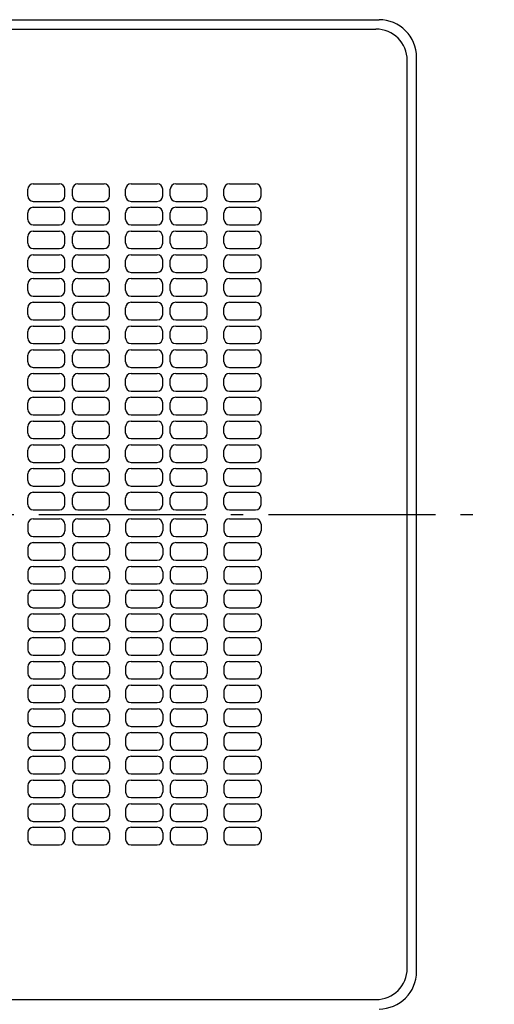
# Model space of a CAD drawing. Extents: x -697 to 785, y -878 to 547.
# Drawn here: x 47 to 274, y -235 to 237 of the extents above; entities that cross this region are included whole.
import ezdxf

# ---------------------------------------------------------------- set-up
doc = ezdxf.new("R2010")
doc.units = 0
doc.header["$LTSCALE"] = 20
doc.linetypes.add('CONTINOUS', pattern=[0])
doc.linetypes.add('DASHDOT', pattern=[5.5, 4, -0.6, 0.3, -0.6])
for name, color, linetype in [('BASIS', 6, 'DASHDOT'), ('DETAIL', 5, 'CONTINUOUS'), ('OUTLINE', 3, 'CONTINUOUS')]:
    doc.layers.add(name, color=color, linetype=linetype)

msp = doc.modelspace()

# ---------------------------------------------------------------- linework, layer by layer
at = {"layer": 'BASIS', "color": 6, "linetype": 'DASHDOT'}
msp.add_line((-274.005872, 0), (274.21736, 0), dxfattribs=at)
at = {"layer": 'DETAIL', "color": 5, "linetype": 'CONTINUOUS'}
for p, q in [((-219, 237), (219, 237)), ((-217.5, 232.5), (217.5, 232.5)), ((232.5, -217.5), (232.5, 217.5)), ((237, -219), (237, 219)), ((-217.5, -232.5), (217.5, -232.5))]:
    msp.add_line(p, q, dxfattribs=at)
at = {"layer": 'DETAIL', "color": 5, "linetype": 'CONTINOUS'}
for p, q in [((50.742513, 152.569115), (50.742513, 155.754743)), ((53.359279, 158.37151), (65.874249, 158.37151)), ((68.491015, 152.569115), (68.491015, 155.754743)), ((72.131733, 152.569115), (72.131733, 155.754743)), ((74.7485, 158.37151), (87.263469, 158.37151)), ((89.880236, 152.569115), (89.880236, 155.754743)), ((97.616762, 152.569115), (97.616762, 155.754743)), ((100.233528, 158.37151), (112.748498, 158.37151)), ((115.365264, 152.569115), (115.365264, 155.754743)), ((119.005983, 152.569115), (119.005983, 155.754743)), ((121.622749, 158.37151), (134.137719, 158.37151)), ((136.754485, 152.569115), (136.754485, 155.754743)), ((144.733291, 152.569115), (144.733291, 155.754743)), ((147.350057, 158.37151), (159.865027, 158.37151)), ((162.481793, 152.569115), (162.481793, 155.754743)), ((53.359279, 149.952349), (65.874249, 149.952349)), ((53.359279, 147.107794), (65.874249, 147.107794)), ((74.7485, 149.952349), (87.263469, 149.952349)), ((74.7485, 147.107794), (87.263469, 147.107794)), ((100.233528, 149.952349), (112.748498, 149.952349)), ((100.233528, 147.107794), (112.748498, 147.107794)), ((121.622749, 149.952349), (134.137719, 149.952349)), ((121.622749, 147.107794), (134.137719, 147.107794)), ((147.350057, 149.952349), (159.865027, 149.952349)), ((147.350057, 147.107794), (159.865027, 147.107794)), ((50.742513, 141.305399), (50.742513, 144.491028)), ((68.491015, 141.305399), (68.491015, 144.491028)), ((72.131733, 141.305399), (72.131733, 144.491028)), ((89.880236, 141.305399), (89.880236, 144.491028)), ((97.616762, 141.305399), (97.616762, 144.491028)), ((115.365264, 141.305399), (115.365264, 144.491028)), ((119.005983, 141.305399), (119.005983, 144.491028)), ((136.754485, 141.305399), (136.754485, 144.491028)), ((144.733291, 141.305399), (144.733291, 144.491028)), ((162.481793, 141.305399), (162.481793, 144.491028)), ((53.359279, 138.688633), (65.874249, 138.688633)), ((74.7485, 138.688633), (87.263469, 138.688633)), ((100.233528, 138.688633), (112.748498, 138.688633)), ((121.622749, 138.688633), (134.137719, 138.688633)), ((147.350057, 138.688633), (159.865027, 138.688633)), ((50.742513, 129.928138), (50.742513, 133.113766)), ((53.359279, 135.730533), (65.874249, 135.730533)), ((68.491015, 129.928138), (68.491015, 133.113766)), ((72.131733, 129.928138), (72.131733, 133.113766)), ((74.7485, 135.730533), (87.263469, 135.730533)), ((89.880236, 129.928138), (89.880236, 133.113766)), ((97.616762, 129.928138), (97.616762, 133.113766)), ((100.233528, 135.730533), (112.748498, 135.730533)), ((115.365264, 129.928138), (115.365264, 133.113766)), ((119.005983, 129.928138), (119.005983, 133.113766)), ((121.622749, 135.730533), (134.137719, 135.730533)), ((136.754485, 129.928138), (136.754485, 133.113766)), ((144.733291, 129.928138), (144.733291, 133.113766)), ((147.350057, 135.730533), (159.865027, 135.730533)), ((162.481793, 129.928138), (162.481793, 133.113766)), ((53.359279, 127.311372), (65.874249, 127.311372)), ((53.359279, 124.353288), (65.874249, 124.353288)), ((74.7485, 127.311372), (87.263469, 127.311372)), ((74.7485, 124.353288), (87.263469, 124.353288)), ((100.233528, 127.311372), (112.748498, 127.311372)), ((100.233528, 124.353288), (112.748498, 124.353288)), ((121.622749, 127.311372), (134.137719, 127.311372)), ((121.622749, 124.353288), (134.137719, 124.353288)), ((147.350057, 127.311372), (159.865027, 127.311372)), ((147.350057, 124.353288), (159.865027, 124.353288)), ((50.742513, 118.550893), (50.742513, 121.736521)), ((68.491015, 118.550893), (68.491015, 121.736521)), ((72.131733, 118.550893), (72.131733, 121.736521)), ((89.880236, 118.550893), (89.880236, 121.736521)), ((97.616762, 118.550893), (97.616762, 121.736521)), ((115.365264, 118.550893), (115.365264, 121.736521)), ((119.005983, 118.550893), (119.005983, 121.736521)), ((136.754485, 118.550893), (136.754485, 121.736521)), ((144.733291, 118.550893), (144.733291, 121.736521)), ((162.481793, 118.550893), (162.481793, 121.736521)), ((53.359279, 115.934127), (65.874249, 115.934127)), ((74.7485, 115.934127), (87.263469, 115.934127)), ((100.233528, 115.934127), (112.748498, 115.934127)), ((121.622749, 115.934127), (134.137719, 115.934127)), ((147.350057, 115.934127), (159.865027, 115.934127)), ((50.742513, 107.173648), (50.742513, 110.359276)), ((53.359279, 112.976043), (65.874249, 112.976043)), ((68.491015, 107.173648), (68.491015, 110.359276)), ((72.131733, 107.173648), (72.131733, 110.359276)), ((74.7485, 112.976043), (87.263469, 112.976043)), ((89.880236, 107.173648), (89.880236, 110.359276)), ((97.616762, 107.173648), (97.616762, 110.359276)), ((100.233528, 112.976043), (112.748498, 112.976043)), ((115.365264, 107.173648), (115.365264, 110.359276)), ((119.005983, 107.173648), (119.005983, 110.359276)), ((121.622749, 112.976043), (134.137719, 112.976043)), ((136.754485, 107.173648), (136.754485, 110.359276)), ((144.733291, 107.173648), (144.733291, 110.359276)), ((147.350057, 112.976043), (159.865027, 112.976043)), ((162.481793, 107.173648), (162.481793, 110.359276)), ((53.359279, 104.556882), (65.874249, 104.556882)), ((74.7485, 104.556882), (87.263469, 104.556882)), ((100.233528, 104.556882), (112.748498, 104.556882)), ((121.622749, 104.556882), (134.137719, 104.556882)), ((147.350057, 104.556882), (159.865027, 104.556882)), ((53.359279, 101.598798), (65.874249, 101.598798)), ((74.7485, 101.598798), (87.263469, 101.598798)), ((100.233528, 101.598798), (112.748498, 101.598798)), ((121.622749, 101.598798), (134.137719, 101.598798)), ((147.350057, 101.598798), (159.865027, 101.598798)), ((50.742513, 95.796403), (50.742513, 98.982031)), ((68.491015, 95.796403), (68.491015, 98.982031)), ((72.131733, 95.796403), (72.131733, 98.982031)), ((89.880236, 95.796403), (89.880236, 98.982031)), ((97.616762, 95.796403), (97.616762, 98.982031)), ((115.365264, 95.796403), (115.365264, 98.982031)), ((119.005983, 95.796403), (119.005983, 98.982031)), ((136.754485, 95.796403), (136.754485, 98.982031)), ((144.733291, 95.796403), (144.733291, 98.982031)), ((162.481793, 95.796403), (162.481793, 98.982031)), ((53.359279, 93.179637), (65.874249, 93.179637)), ((53.359279, 90.221553), (65.874249, 90.221553)), ((74.7485, 93.179637), (87.263469, 93.179637)), ((74.7485, 90.221553), (87.263469, 90.221553)), ((100.233528, 93.179637), (112.748498, 93.179637)), ((100.233528, 90.221553), (112.748498, 90.221553)), ((121.622749, 93.179637), (134.137719, 93.179637)), ((121.622749, 90.221553), (134.137719, 90.221553)), ((147.350057, 93.179637), (159.865027, 93.179637)), ((147.350057, 90.221553), (159.865027, 90.221553)), ((50.742513, 84.419158), (50.742513, 87.604786)), ((68.491015, 84.419158), (68.491015, 87.604786)), ((72.131733, 84.419158), (72.131733, 87.604786)), ((89.880236, 84.419158), (89.880236, 87.604786)), ((97.616762, 84.419158), (97.616762, 87.604786)), ((115.365264, 84.419158), (115.365264, 87.604786)), ((119.005983, 84.419158), (119.005983, 87.604786)), ((136.754485, 84.419158), (136.754485, 87.604786)), ((144.733291, 84.419158), (144.733291, 87.604786)), ((162.481793, 84.419158), (162.481793, 87.604786)), ((53.359279, 81.802392), (65.874249, 81.802392)), ((74.7485, 81.802392), (87.263469, 81.802392)), ((100.233528, 81.802392), (112.748498, 81.802392)), ((121.622749, 81.802392), (134.137719, 81.802392)), ((147.350057, 81.802392), (159.865027, 81.802392)), ((50.742513, 73.041913), (50.742513, 76.227541)), ((53.359279, 78.844308), (65.874249, 78.844308)), ((68.491015, 73.041913), (68.491015, 76.227541)), ((72.131733, 73.041913), (72.131733, 76.227541)), ((74.7485, 78.844308), (87.263469, 78.844308)), ((89.880236, 73.041913), (89.880236, 76.227541)), ((97.616762, 73.041913), (97.616762, 76.227541)), ((100.233528, 78.844308), (112.748498, 78.844308)), ((115.365264, 73.041913), (115.365264, 76.227541)), ((119.005983, 73.041913), (119.005983, 76.227541)), ((121.622749, 78.844308), (134.137719, 78.844308)), ((136.754485, 73.041913), (136.754485, 76.227541)), ((144.733291, 73.041913), (144.733291, 76.227541)), ((147.350057, 78.844308), (159.865027, 78.844308)), ((162.481793, 73.041913), (162.481793, 76.227541)), ((53.359279, 70.425147), (65.874249, 70.425147)), ((53.359279, 67.467063), (65.874249, 67.467063)), ((74.7485, 70.425147), (87.263469, 70.425147)), ((74.7485, 67.467063), (87.263469, 67.467063)), ((100.233528, 70.425147), (112.748498, 70.425147)), ((100.233528, 67.467063), (112.748498, 67.467063)), ((121.622749, 70.425147), (134.137719, 70.425147)), ((121.622749, 67.467063), (134.137719, 67.467063)), ((147.350057, 70.425147), (159.865027, 70.425147)), ((147.350057, 67.467063), (159.865027, 67.467063)), ((50.742513, 61.664668), (50.742513, 64.850296)), ((68.491015, 61.664668), (68.491015, 64.850296)), ((72.131733, 61.664668), (72.131733, 64.850296)), ((89.880236, 61.664668), (89.880236, 64.850296)), ((97.616762, 61.664668), (97.616762, 64.850296)), ((115.365264, 61.664668), (115.365264, 64.850296)), ((119.005983, 61.664668), (119.005983, 64.850296)), ((136.754485, 61.664668), (136.754485, 64.850296)), ((144.733291, 61.664668), (144.733291, 64.850296)), ((162.481793, 61.664668), (162.481793, 64.850296)), ((53.359279, 59.047902), (65.874249, 59.047902)), ((74.7485, 59.047902), (87.263469, 59.047902)), ((100.233528, 59.047902), (112.748498, 59.047902)), ((121.622749, 59.047902), (134.137719, 59.047902)), ((147.350057, 59.047902), (159.865027, 59.047902)), ((50.742513, 50.287423), (50.742513, 53.473051)), ((53.359279, 56.089818), (65.874249, 56.089818)), ((68.491015, 50.287423), (68.491015, 53.473051)), ((72.131733, 50.287423), (72.131733, 53.473051)), ((74.7485, 56.089818), (87.263469, 56.089818)), ((89.880236, 50.287423), (89.880236, 53.473051)), ((97.616762, 50.287423), (97.616762, 53.473051)), ((100.233528, 56.089818), (112.748498, 56.089818)), ((115.365264, 50.287423), (115.365264, 53.473051)), ((119.005983, 50.287423), (119.005983, 53.473051)), ((121.622749, 56.089818), (134.137719, 56.089818)), ((136.754485, 50.287423), (136.754485, 53.473051)), ((144.733291, 50.287423), (144.733291, 53.473051)), ((147.350057, 56.089818), (159.865027, 56.089818)), ((162.481793, 50.287423), (162.481793, 53.473051)), ((53.359279, 47.670657), (65.874249, 47.670657)), ((74.7485, 47.670657), (87.263469, 47.670657)), ((100.233528, 47.670657), (112.748498, 47.670657)), ((121.622749, 47.670657), (134.137719, 47.670657)), ((147.350057, 47.670657), (159.865027, 47.670657)), ((53.359279, 44.712573), (65.874249, 44.712573)), ((74.7485, 44.712573), (87.263469, 44.712573)), ((100.233528, 44.712573), (112.748498, 44.712573)), ((121.622749, 44.712573), (134.137719, 44.712573)), ((147.350057, 44.712573), (159.865027, 44.712573)), ((50.742513, 38.910178), (50.742513, 42.095806)), ((68.491015, 38.910178), (68.491015, 42.095806)), ((72.131733, 38.910178), (72.131733, 42.095806)), ((89.880236, 38.910178), (89.880236, 42.095806)), ((97.616762, 38.910178), (97.616762, 42.095806)), ((115.365264, 38.910178), (115.365264, 42.095806)), ((119.005983, 38.910178), (119.005983, 42.095806)), ((136.754485, 38.910178), (136.754485, 42.095806)), ((144.733291, 38.910178), (144.733291, 42.095806)), ((162.481793, 38.910178), (162.481793, 42.095806)), ((53.359279, 36.293412), (65.874249, 36.293412)), ((53.359279, 33.335328), (65.874249, 33.335328)), ((74.7485, 36.293412), (87.263469, 36.293412)), ((74.7485, 33.335328), (87.263469, 33.335328)), ((100.233528, 36.293412), (112.748498, 36.293412)), ((100.233528, 33.335328), (112.748498, 33.335328)), ((121.622749, 36.293412), (134.137719, 36.293412)), ((121.622749, 33.335328), (134.137719, 33.335328)), ((147.350057, 36.293412), (159.865027, 36.293412)), ((147.350057, 33.335328), (159.865027, 33.335328)), ((50.742513, 27.532933), (50.742513, 30.718561)), ((68.491015, 27.532933), (68.491015, 30.718561)), ((72.131733, 27.532933), (72.131733, 30.718561)), ((89.880236, 27.532933), (89.880236, 30.718561)), ((97.616762, 27.532933), (97.616762, 30.718561)), ((115.365264, 27.532933), (115.365264, 30.718561)), ((119.005983, 27.532933), (119.005983, 30.718561)), ((136.754485, 27.532933), (136.754485, 30.718561)), ((144.733291, 27.532933), (144.733291, 30.718561)), ((162.481793, 27.532933), (162.481793, 30.718561)), ((53.359279, 24.916167), (65.874249, 24.916167)), ((74.7485, 24.916167), (87.263469, 24.916167)), ((100.233528, 24.916167), (112.748498, 24.916167)), ((121.622749, 24.916167), (134.137719, 24.916167)), ((147.350057, 24.916167), (159.865027, 24.916167)), ((50.742513, 16.155688), (50.742513, 19.341316)), ((53.359279, 21.958083), (65.874249, 21.958083)), ((68.491015, 16.155688), (68.491015, 19.341316)), ((72.131733, 16.155688), (72.131733, 19.341316)), ((74.7485, 21.958083), (87.263469, 21.958083)), ((89.880236, 16.155688), (89.880236, 19.341316)), ((97.616762, 16.155688), (97.616762, 19.341316)), ((100.233528, 21.958083), (112.748498, 21.958083)), ((115.365264, 16.155688), (115.365264, 19.341316)), ((119.005983, 16.155688), (119.005983, 19.341316)), ((121.622749, 21.958083), (134.137719, 21.958083)), ((136.754485, 16.155688), (136.754485, 19.341316)), ((144.733291, 16.155688), (144.733291, 19.341316)), ((147.350057, 21.958083), (159.865027, 21.958083)), ((162.481793, 16.155688), (162.481793, 19.341316)), ((53.359279, 13.538922), (65.874249, 13.538922)), ((53.359279, 10.580838), (65.874249, 10.580838)), ((74.7485, 13.538922), (87.263469, 13.538922)), ((74.7485, 10.580838), (87.263469, 10.580838)), ((100.233528, 13.538922), (112.748498, 13.538922)), ((100.233528, 10.580838), (112.748498, 10.580838)), ((121.622749, 13.538922), (134.137719, 13.538922)), ((121.622749, 10.580838), (134.137719, 10.580838)), ((147.350057, 13.538922), (159.865027, 13.538922)), ((147.350057, 10.580838), (159.865027, 10.580838)), ((50.742513, 4.778443), (50.742513, 7.964071)), ((68.491015, 4.778443), (68.491015, 7.964071)), ((72.131733, 4.778443), (72.131733, 7.964071)), ((89.880236, 4.778443), (89.880236, 7.964071)), ((97.616762, 4.778443), (97.616762, 7.964071)), ((115.365264, 4.778443), (115.365264, 7.964071)), ((119.005983, 4.778443), (119.005983, 7.964071)), ((136.754485, 4.778443), (136.754485, 7.964071)), ((144.733291, 4.778443), (144.733291, 7.964071)), ((162.481793, 4.778443), (162.481793, 7.964071)), ((53.359279, 2.161677), (65.874249, 2.161677)), ((74.7485, 2.161677), (87.263469, 2.161677)), ((100.233528, 2.161677), (112.748498, 2.161677)), ((121.622749, 2.161677), (134.137719, 2.161677)), ((147.350057, 2.161677), (159.865027, 2.161677)), ((53.359279, -2.161677), (65.874249, -2.161677)), ((74.7485, -2.161677), (87.263469, -2.161677)), ((100.233528, -2.161677), (112.748498, -2.161677)), ((121.622749, -2.161677), (134.137719, -2.161677)), ((147.350057, -2.161677), (159.865027, -2.161677)), ((50.742513, -4.778443), (50.742513, -7.964071)), ((68.491015, -4.778443), (68.491015, -7.964071)), ((72.131733, -4.778443), (72.131733, -7.964071)), ((89.880236, -4.778443), (89.880236, -7.964071)), ((97.616762, -4.778443), (97.616762, -7.964071)), ((115.365264, -4.778443), (115.365264, -7.964071)), ((119.005983, -4.778443), (119.005983, -7.964071)), ((136.754485, -4.778443), (136.754485, -7.964071)), ((144.733291, -4.778443), (144.733291, -7.964071)), ((162.481793, -4.778443), (162.481793, -7.964071)), ((53.359279, -10.580838), (65.874249, -10.580838)), ((53.359279, -13.538922), (65.874249, -13.538922)), ((74.7485, -10.580838), (87.263469, -10.580838)), ((74.7485, -13.538922), (87.263469, -13.538922)), ((100.233528, -10.580838), (112.748498, -10.580838)), ((100.233528, -13.538922), (112.748498, -13.538922)), ((121.622749, -10.580838), (134.137719, -10.580838)), ((121.622749, -13.538922), (134.137719, -13.538922)), ((147.350057, -10.580838), (159.865027, -10.580838)), ((147.350057, -13.538922), (159.865027, -13.538922)), ((50.742513, -16.155688), (50.742513, -19.341316)), ((68.491015, -16.155688), (68.491015, -19.341316)), ((72.131733, -16.155688), (72.131733, -19.341316)), ((89.880236, -16.155688), (89.880236, -19.341316)), ((97.616762, -16.155688), (97.616762, -19.341316)), ((115.365264, -16.155688), (115.365264, -19.341316)), ((119.005983, -16.155688), (119.005983, -19.341316)), ((136.754485, -16.155688), (136.754485, -19.341316)), ((144.733291, -16.155688), (144.733291, -19.341316)), ((162.481793, -16.155688), (162.481793, -19.341316)), ((53.359279, -21.958083), (65.874249, -21.958083)), ((74.7485, -21.958083), (87.263469, -21.958083)), ((100.233528, -21.958083), (112.748498, -21.958083)), ((121.622749, -21.958083), (134.137719, -21.958083)), ((147.350057, -21.958083), (159.865027, -21.958083)), ((50.742513, -27.532933), (50.742513, -30.718561)), ((53.359279, -24.916167), (65.874249, -24.916167)), ((68.491015, -27.532933), (68.491015, -30.718561)), ((72.131733, -27.532933), (72.131733, -30.718561)), ((74.7485, -24.916167), (87.263469, -24.916167)), ((89.880236, -27.532933), (89.880236, -30.718561)), ((97.616762, -27.532933), (97.616762, -30.718561)), ((100.233528, -24.916167), (112.748498, -24.916167)), ((115.365264, -27.532933), (115.365264, -30.718561)), ((119.005983, -27.532933), (119.005983, -30.718561)), ((121.622749, -24.916167), (134.137719, -24.916167)), ((136.754485, -27.532933), (136.754485, -30.718561)), ((144.733291, -27.532933), (144.733291, -30.718561)), ((147.350057, -24.916167), (159.865027, -24.916167)), ((162.481793, -27.532933), (162.481793, -30.718561)), ((53.359279, -33.335328), (65.874249, -33.335328)), ((53.359279, -36.293412), (65.874249, -36.293412)), ((74.7485, -33.335328), (87.263469, -33.335328)), ((74.7485, -36.293412), (87.263469, -36.293412)), ((100.233528, -33.335328), (112.748498, -33.335328)), ((100.233528, -36.293412), (112.748498, -36.293412)), ((121.622749, -33.335328), (134.137719, -33.335328)), ((121.622749, -36.293412), (134.137719, -36.293412)), ((147.350057, -33.335328), (159.865027, -33.335328)), ((147.350057, -36.293412), (159.865027, -36.293412)), ((50.742513, -38.910178), (50.742513, -42.095806)), ((68.491015, -38.910178), (68.491015, -42.095806)), ((72.131733, -38.910178), (72.131733, -42.095806)), ((89.880236, -38.910178), (89.880236, -42.095806)), ((97.616762, -38.910178), (97.616762, -42.095806)), ((115.365264, -38.910178), (115.365264, -42.095806)), ((119.005983, -38.910178), (119.005983, -42.095806)), ((136.754485, -38.910178), (136.754485, -42.095806)), ((144.733291, -38.910178), (144.733291, -42.095806)), ((162.481793, -38.910178), (162.481793, -42.095806)), ((53.359279, -44.712573), (65.874249, -44.712573)), ((74.7485, -44.712573), (87.263469, -44.712573)), ((100.233528, -44.712573), (112.748498, -44.712573)), ((121.622749, -44.712573), (134.137719, -44.712573)), ((147.350057, -44.712573), (159.865027, -44.712573)), ((50.742513, -50.287423), (50.742513, -53.473051)), ((53.359279, -47.670657), (65.874249, -47.670657)), ((68.491015, -50.287423), (68.491015, -53.473051)), ((72.131733, -50.287423), (72.131733, -53.473051)), ((74.7485, -47.670657), (87.263469, -47.670657)), ((89.880236, -50.287423), (89.880236, -53.473051)), ((97.616762, -50.287423), (97.616762, -53.473051)), ((100.233528, -47.670657), (112.748498, -47.670657)), ((115.365264, -50.287423), (115.365264, -53.473051)), ((119.005983, -50.287423), (119.005983, -53.473051)), ((121.622749, -47.670657), (134.137719, -47.670657)), ((136.754485, -50.287423), (136.754485, -53.473051)), ((144.733291, -50.287423), (144.733291, -53.473051)), ((147.350057, -47.670657), (159.865027, -47.670657)), ((162.481793, -50.287423), (162.481793, -53.473051)), ((53.359279, -56.089818), (65.874249, -56.089818)), ((74.7485, -56.089818), (87.263469, -56.089818)), ((100.233528, -56.089818), (112.748498, -56.089818)), ((121.622749, -56.089818), (134.137719, -56.089818)), ((147.350057, -56.089818), (159.865027, -56.089818)), ((53.359279, -59.047902), (65.874249, -59.047902)), ((74.7485, -59.047902), (87.263469, -59.047902)), ((100.233528, -59.047902), (112.748498, -59.047902)), ((121.622749, -59.047902), (134.137719, -59.047902)), ((147.350057, -59.047902), (159.865027, -59.047902)), ((50.742513, -61.664668), (50.742513, -64.850296)), ((68.491015, -61.664668), (68.491015, -64.850296)), ((72.131733, -61.664668), (72.131733, -64.850296)), ((89.880236, -61.664668), (89.880236, -64.850296)), ((97.616762, -61.664668), (97.616762, -64.850296)), ((115.365264, -61.664668), (115.365264, -64.850296)), ((119.005983, -61.664668), (119.005983, -64.850296)), ((136.754485, -61.664668), (136.754485, -64.850296)), ((144.733291, -61.664668), (144.733291, -64.850296)), ((162.481793, -61.664668), (162.481793, -64.850296)), ((53.359279, -67.467063), (65.874249, -67.467063)), ((53.359279, -70.425147), (65.874249, -70.425147)), ((74.7485, -67.467063), (87.263469, -67.467063)), ((74.7485, -70.425147), (87.263469, -70.425147)), ((100.233528, -67.467063), (112.748498, -67.467063)), ((100.233528, -70.425147), (112.748498, -70.425147)), ((121.622749, -67.467063), (134.137719, -67.467063)), ((121.622749, -70.425147), (134.137719, -70.425147)), ((147.350057, -67.467063), (159.865027, -67.467063)), ((147.350057, -70.425147), (159.865027, -70.425147)), ((50.742513, -73.041913), (50.742513, -76.227541)), ((68.491015, -73.041913), (68.491015, -76.227541)), ((72.131733, -73.041913), (72.131733, -76.227541)), ((89.880236, -73.041913), (89.880236, -76.227541)), ((97.616762, -73.041913), (97.616762, -76.227541)), ((115.365264, -73.041913), (115.365264, -76.227541)), ((119.005983, -73.041913), (119.005983, -76.227541)), ((136.754485, -73.041913), (136.754485, -76.227541)), ((144.733291, -73.041913), (144.733291, -76.227541)), ((162.481793, -73.041913), (162.481793, -76.227541)), ((53.359279, -78.844308), (65.874249, -78.844308)), ((74.7485, -78.844308), (87.263469, -78.844308)), ((100.233528, -78.844308), (112.748498, -78.844308)), ((121.622749, -78.844308), (134.137719, -78.844308)), ((147.350057, -78.844308), (159.865027, -78.844308)), ((50.742513, -84.419158), (50.742513, -87.604786)), ((53.359279, -81.802392), (65.874249, -81.802392)), ((68.491015, -84.419158), (68.491015, -87.604786)), ((72.131733, -84.419158), (72.131733, -87.604786)), ((74.7485, -81.802392), (87.263469, -81.802392)), ((89.880236, -84.419158), (89.880236, -87.604786)), ((97.616762, -84.419158), (97.616762, -87.604786)), ((100.233528, -81.802392), (112.748498, -81.802392)), ((115.365264, -84.419158), (115.365264, -87.604786)), ((119.005983, -84.419158), (119.005983, -87.604786)), ((121.622749, -81.802392), (134.137719, -81.802392)), ((136.754485, -84.419158), (136.754485, -87.604786)), ((144.733291, -84.419158), (144.733291, -87.604786)), ((147.350057, -81.802392), (159.865027, -81.802392)), ((162.481793, -84.419158), (162.481793, -87.604786)), ((53.359279, -90.221553), (65.874249, -90.221553)), ((53.359279, -93.179637), (65.874249, -93.179637)), ((74.7485, -90.221553), (87.263469, -90.221553)), ((74.7485, -93.179637), (87.263469, -93.179637)), ((100.233528, -90.221553), (112.748498, -90.221553)), ((100.233528, -93.179637), (112.748498, -93.179637)), ((121.622749, -90.221553), (134.137719, -90.221553)), ((121.622749, -93.179637), (134.137719, -93.179637)), ((147.350057, -90.221553), (159.865027, -90.221553)), ((147.350057, -93.179637), (159.865027, -93.179637)), ((50.742513, -95.796403), (50.742513, -98.982031)), ((68.491015, -95.796403), (68.491015, -98.982031)), ((72.131733, -95.796403), (72.131733, -98.982031)), ((89.880236, -95.796403), (89.880236, -98.982031)), ((97.616762, -95.796403), (97.616762, -98.982031)), ((115.365264, -95.796403), (115.365264, -98.982031)), ((119.005983, -95.796403), (119.005983, -98.982031)), ((136.754485, -95.796403), (136.754485, -98.982031)), ((144.733291, -95.796403), (144.733291, -98.982031)), ((162.481793, -95.796403), (162.481793, -98.982031)), ((53.359279, -101.598798), (65.874249, -101.598798)), ((74.7485, -101.598798), (87.263469, -101.598798)), ((100.233528, -101.598798), (112.748498, -101.598798)), ((121.622749, -101.598798), (134.137719, -101.598798)), ((147.350057, -101.598798), (159.865027, -101.598798)), ((50.742513, -107.173648), (50.742513, -110.359276)), ((53.359279, -104.556882), (65.874249, -104.556882)), ((68.491015, -107.173648), (68.491015, -110.359276)), ((72.131733, -107.173648), (72.131733, -110.359276)), ((74.7485, -104.556882), (87.263469, -104.556882)), ((89.880236, -107.173648), (89.880236, -110.359276)), ((97.616762, -107.173648), (97.616762, -110.359276)), ((100.233528, -104.556882), (112.748498, -104.556882)), ((115.365264, -107.173648), (115.365264, -110.359276)), ((119.005983, -107.173648), (119.005983, -110.359276)), ((121.622749, -104.556882), (134.137719, -104.556882)), ((136.754485, -107.173648), (136.754485, -110.359276)), ((144.733291, -107.173648), (144.733291, -110.359276)), ((147.350057, -104.556882), (159.865027, -104.556882)), ((162.481793, -107.173648), (162.481793, -110.359276)), ((53.359279, -112.976043), (65.874249, -112.976043)), ((74.7485, -112.976043), (87.263469, -112.976043)), ((100.233528, -112.976043), (112.748498, -112.976043)), ((121.622749, -112.976043), (134.137719, -112.976043)), ((147.350057, -112.976043), (159.865027, -112.976043)), ((53.359279, -115.934127), (65.874249, -115.934127)), ((74.7485, -115.934127), (87.263469, -115.934127)), ((100.233528, -115.934127), (112.748498, -115.934127)), ((121.622749, -115.934127), (134.137719, -115.934127)), ((147.350057, -115.934127), (159.865027, -115.934127)), ((50.742513, -118.550893), (50.742513, -121.736521)), ((68.491015, -118.550893), (68.491015, -121.736521)), ((72.131733, -118.550893), (72.131733, -121.736521)), ((89.880236, -118.550893), (89.880236, -121.736521)), ((97.616762, -118.550893), (97.616762, -121.736521)), ((115.365264, -118.550893), (115.365264, -121.736521)), ((119.005983, -118.550893), (119.005983, -121.736521)), ((136.754485, -118.550893), (136.754485, -121.736521)), ((144.733291, -118.550893), (144.733291, -121.736521)), ((162.481793, -118.550893), (162.481793, -121.736521)), ((53.359279, -124.353288), (65.874249, -124.353288)), ((53.359279, -127.311372), (65.874249, -127.311372)), ((74.7485, -124.353288), (87.263469, -124.353288)), ((74.7485, -127.311372), (87.263469, -127.311372)), ((100.233528, -124.353288), (112.748498, -124.353288)), ((100.233528, -127.311372), (112.748498, -127.311372)), ((121.622749, -124.353288), (134.137719, -124.353288)), ((121.622749, -127.311372), (134.137719, -127.311372)), ((147.350057, -124.353288), (159.865027, -124.353288)), ((147.350057, -127.311372), (159.865027, -127.311372)), ((50.742513, -129.928138), (50.742513, -133.113766)), ((68.491015, -129.928138), (68.491015, -133.113766)), ((72.131733, -129.928138), (72.131733, -133.113766)), ((89.880236, -129.928138), (89.880236, -133.113766)), ((97.616762, -129.928138), (97.616762, -133.113766)), ((115.365264, -129.928138), (115.365264, -133.113766)), ((119.005983, -129.928138), (119.005983, -133.113766)), ((136.754485, -129.928138), (136.754485, -133.113766)), ((144.733291, -129.928138), (144.733291, -133.113766)), ((162.481793, -129.928138), (162.481793, -133.113766)), ((53.359279, -135.730533), (65.874249, -135.730533)), ((74.7485, -135.730533), (87.263469, -135.730533)), ((100.233528, -135.730533), (112.748498, -135.730533)), ((121.622749, -135.730533), (134.137719, -135.730533)), ((147.350057, -135.730533), (159.865027, -135.730533)), ((50.742513, -141.305399), (50.742513, -144.491028)), ((53.359279, -138.688633), (65.874249, -138.688633)), ((68.491015, -141.305399), (68.491015, -144.491028)), ((72.131733, -141.305399), (72.131733, -144.491028)), ((74.7485, -138.688633), (87.263469, -138.688633)), ((89.880236, -141.305399), (89.880236, -144.491028)), ((97.616762, -141.305399), (97.616762, -144.491028)), ((100.233528, -138.688633), (112.748498, -138.688633)), ((115.365264, -141.305399), (115.365264, -144.491028)), ((119.005983, -141.305399), (119.005983, -144.491028)), ((121.622749, -138.688633), (134.137719, -138.688633)), ((136.754485, -141.305399), (136.754485, -144.491028)), ((144.733291, -141.305399), (144.733291, -144.491028)), ((147.350057, -138.688633), (159.865027, -138.688633)), ((162.481793, -141.305399), (162.481793, -144.491028)), ((53.359279, -147.107794), (65.874249, -147.107794)), ((53.359279, -149.952349), (65.874249, -149.952349)), ((74.7485, -147.107794), (87.263469, -147.107794)), ((74.7485, -149.952349), (87.263469, -149.952349)), ((100.233528, -147.107794), (112.748498, -147.107794)), ((100.233528, -149.952349), (112.748498, -149.952349)), ((121.622749, -147.107794), (134.137719, -147.107794)), ((121.622749, -149.952349), (134.137719, -149.952349)), ((147.350057, -147.107794), (159.865027, -147.107794)), ((147.350057, -149.952349), (159.865027, -149.952349)), ((50.742513, -152.569115), (50.742513, -155.754743)), ((68.491015, -152.569115), (68.491015, -155.754743)), ((72.131733, -152.569115), (72.131733, -155.754743)), ((89.880236, -152.569115), (89.880236, -155.754743)), ((97.616762, -152.569115), (97.616762, -155.754743)), ((115.365264, -152.569115), (115.365264, -155.754743)), ((119.005983, -152.569115), (119.005983, -155.754743)), ((136.754485, -152.569115), (136.754485, -155.754743)), ((144.733291, -152.569115), (144.733291, -155.754743)), ((162.481793, -152.569115), (162.481793, -155.754743)), ((53.359279, -158.37151), (65.874249, -158.37151)), ((74.7485, -158.37151), (87.263469, -158.37151)), ((100.233528, -158.37151), (112.748498, -158.37151)), ((121.622749, -158.37151), (134.137719, -158.37151)), ((147.350057, -158.37151), (159.865027, -158.37151))]:
    msp.add_line(p, q, dxfattribs=at)
at = {"layer": 'DETAIL', "color": 5, "linetype": 'CONTINUOUS'}
for centre, radius, start, end in [((219, 219), 18, 0, 90), ((217.5, 217.5), 15, 0, 90), ((217.5, -217.5), 15, 270, 0), ((219, -219), 18, 270, 0)]:
    msp.add_arc(centre, radius, start, end, dxfattribs=at)
at = {"layer": 'DETAIL', "color": 5, "linetype": 'CONTINOUS'}
for centre, start, end in [((53.359279, 155.754743), 90, 180), ((65.874249, 155.754743), 0, 90), ((74.7485, 155.754743), 90, 180), ((87.263469, 155.754743), 0, 90), ((100.233528, 155.754743), 90, 180), ((112.748498, 155.754743), 0, 90), ((121.622749, 155.754743), 90, 180), ((134.137719, 155.754743), 0, 90), ((147.350057, 155.754743), 90, 180), ((159.865027, 155.754743), 0, 90), ((53.359279, 152.569115), 180, 270), ((65.874249, 152.569115), 270, 0), ((74.7485, 152.569115), 180, 270), ((87.263469, 152.569115), 270, 0), ((100.233528, 152.569115), 180, 270), ((112.748498, 152.569115), 270, 0), ((121.622749, 152.569115), 180, 270), ((134.137719, 152.569115), 270, 0), ((147.350057, 152.569115), 180, 270), ((159.865027, 152.569115), 270, 0), ((53.359279, 144.491028), 90, 180), ((65.874249, 144.491028), 0, 90), ((74.7485, 144.491028), 90, 180), ((87.263469, 144.491028), 0, 90), ((100.233528, 144.491028), 90, 180), ((112.748498, 144.491028), 0, 90), ((121.622749, 144.491028), 90, 180), ((134.137719, 144.491028), 0, 90), ((147.350057, 144.491028), 90, 180), ((159.865027, 144.491028), 0, 90), ((53.359279, 141.305399), 180, 270), ((65.874249, 141.305399), 270, 0), ((74.7485, 141.305399), 180, 270), ((87.263469, 141.305399), 270, 0), ((100.233528, 141.305399), 180, 270), ((112.748498, 141.305399), 270, 0), ((121.622749, 141.305399), 180, 270), ((134.137719, 141.305399), 270, 0), ((147.350057, 141.305399), 180, 270), ((159.865027, 141.305399), 270, 0), ((53.359279, 133.113766), 90, 180), ((65.874249, 133.113766), 0, 90), ((74.7485, 133.113766), 90, 180), ((87.263469, 133.113766), 0, 90), ((100.233528, 133.113766), 90, 180), ((112.748498, 133.113766), 0, 90), ((121.622749, 133.113766), 90, 180), ((134.137719, 133.113766), 0, 90), ((147.350057, 133.113766), 90, 180), ((159.865027, 133.113766), 0, 90), ((53.359279, 129.928138), 180, 270), ((65.874249, 129.928138), 270, 0), ((74.7485, 129.928138), 180, 270), ((87.263469, 129.928138), 270, 0), ((100.233528, 129.928138), 180, 270), ((112.748498, 129.928138), 270, 0), ((121.622749, 129.928138), 180, 270), ((134.137719, 129.928138), 270, 0), ((147.350057, 129.928138), 180, 270), ((159.865027, 129.928138), 270, 0), ((53.359279, 121.736521), 90, 180), ((65.874249, 121.736521), 0, 90), ((74.7485, 121.736521), 90, 180), ((87.263469, 121.736521), 0, 90), ((100.233528, 121.736521), 90, 180), ((112.748498, 121.736521), 0, 90), ((121.622749, 121.736521), 90, 180), ((134.137719, 121.736521), 0, 90), ((147.350057, 121.736521), 90, 180), ((159.865027, 121.736521), 0, 90), ((53.359279, 118.550893), 180, 270), ((65.874249, 118.550893), 270, 0), ((74.7485, 118.550893), 180, 270), ((87.263469, 118.550893), 270, 0), ((100.233528, 118.550893), 180, 270), ((112.748498, 118.550893), 270, 0), ((121.622749, 118.550893), 180, 270), ((134.137719, 118.550893), 270, 0), ((147.350057, 118.550893), 180, 270), ((159.865027, 118.550893), 270, 0), ((53.359279, 110.359276), 90, 180), ((65.874249, 110.359276), 0, 90), ((74.7485, 110.359276), 90, 180), ((87.263469, 110.359276), 0, 90), ((100.233528, 110.359276), 90, 180), ((112.748498, 110.359276), 0, 90), ((121.622749, 110.359276), 90, 180), ((134.137719, 110.359276), 0, 90), ((147.350057, 110.359276), 90, 180), ((159.865027, 110.359276), 0, 90), ((53.359279, 107.173648), 180, 270), ((65.874249, 107.173648), 270, 0), ((74.7485, 107.173648), 180, 270), ((87.263469, 107.173648), 270, 0), ((100.233528, 107.173648), 180, 270), ((112.748498, 107.173648), 270, 0), ((121.622749, 107.173648), 180, 270), ((134.137719, 107.173648), 270, 0), ((147.350057, 107.173648), 180, 270), ((159.865027, 107.173648), 270, 0), ((53.359279, 98.982031), 90, 180), ((65.874249, 98.982031), 0, 90), ((74.7485, 98.982031), 90, 180), ((87.263469, 98.982031), 0, 90), ((100.233528, 98.982031), 90, 180), ((112.748498, 98.982031), 0, 90), ((121.622749, 98.982031), 90, 180), ((134.137719, 98.982031), 0, 90), ((147.350057, 98.982031), 90, 180), ((159.865027, 98.982031), 0, 90), ((53.359279, 95.796403), 180, 270), ((65.874249, 95.796403), 270, 0), ((74.7485, 95.796403), 180, 270), ((87.263469, 95.796403), 270, 0), ((100.233528, 95.796403), 180, 270), ((112.748498, 95.796403), 270, 0), ((121.622749, 95.796403), 180, 270), ((134.137719, 95.796403), 270, 0), ((147.350057, 95.796403), 180, 270), ((159.865027, 95.796403), 270, 0), ((53.359279, 87.604786), 90, 180), ((65.874249, 87.604786), 0, 90), ((74.7485, 87.604786), 90, 180), ((87.263469, 87.604786), 0, 90), ((100.233528, 87.604786), 90, 180), ((112.748498, 87.604786), 0, 90), ((121.622749, 87.604786), 90, 180), ((134.137719, 87.604786), 0, 90), ((147.350057, 87.604786), 90, 180), ((159.865027, 87.604786), 0, 90), ((53.359279, 84.419158), 180, 270), ((65.874249, 84.419158), 270, 0), ((74.7485, 84.419158), 180, 270), ((87.263469, 84.419158), 270, 0), ((100.233528, 84.419158), 180, 270), ((112.748498, 84.419158), 270, 0), ((121.622749, 84.419158), 180, 270), ((134.137719, 84.419158), 270, 0), ((147.350057, 84.419158), 180, 270), ((159.865027, 84.419158), 270, 0), ((53.359279, 76.227541), 90, 180), ((65.874249, 76.227541), 0, 90), ((74.7485, 76.227541), 90, 180), ((87.263469, 76.227541), 0, 90), ((100.233528, 76.227541), 90, 180), ((112.748498, 76.227541), 0, 90), ((121.622749, 76.227541), 90, 180), ((134.137719, 76.227541), 0, 90), ((147.350057, 76.227541), 90, 180), ((159.865027, 76.227541), 0, 90), ((53.359279, 73.041913), 180, 270), ((65.874249, 73.041913), 270, 0), ((74.7485, 73.041913), 180, 270), ((87.263469, 73.041913), 270, 0), ((100.233528, 73.041913), 180, 270), ((112.748498, 73.041913), 270, 0), ((121.622749, 73.041913), 180, 270), ((134.137719, 73.041913), 270, 0), ((147.350057, 73.041913), 180, 270), ((159.865027, 73.041913), 270, 0), ((53.359279, 64.850296), 90, 180), ((65.874249, 64.850296), 0, 90), ((74.7485, 64.850296), 90, 180), ((87.263469, 64.850296), 0, 90), ((100.233528, 64.850296), 90, 180), ((112.748498, 64.850296), 0, 90), ((121.622749, 64.850296), 90, 180), ((134.137719, 64.850296), 0, 90), ((147.350057, 64.850296), 90, 180), ((159.865027, 64.850296), 0, 90), ((53.359279, 61.664668), 180, 270), ((65.874249, 61.664668), 270, 0), ((74.7485, 61.664668), 180, 270), ((87.263469, 61.664668), 270, 0), ((100.233528, 61.664668), 180, 270), ((112.748498, 61.664668), 270, 0), ((121.622749, 61.664668), 180, 270), ((134.137719, 61.664668), 270, 0), ((147.350057, 61.664668), 180, 270), ((159.865027, 61.664668), 270, 0), ((53.359279, 53.473051), 90, 180), ((65.874249, 53.473051), 0, 90), ((74.7485, 53.473051), 90, 180), ((87.263469, 53.473051), 0, 90), ((100.233528, 53.473051), 90, 180), ((112.748498, 53.473051), 0, 90), ((121.622749, 53.473051), 90, 180), ((134.137719, 53.473051), 0, 90), ((147.350057, 53.473051), 90, 180), ((159.865027, 53.473051), 0, 90), ((53.359279, 50.287423), 180, 270), ((65.874249, 50.287423), 270, 0), ((74.7485, 50.287423), 180, 270), ((87.263469, 50.287423), 270, 0), ((100.233528, 50.287423), 180, 270), ((112.748498, 50.287423), 270, 0), ((121.622749, 50.287423), 180, 270), ((134.137719, 50.287423), 270, 0), ((147.350057, 50.287423), 180, 270), ((159.865027, 50.287423), 270, 0), ((53.359279, 42.095806), 90, 180), ((65.874249, 42.095806), 0, 90), ((74.7485, 42.095806), 90, 180), ((87.263469, 42.095806), 0, 90), ((100.233528, 42.095806), 90, 180), ((112.748498, 42.095806), 0, 90), ((121.622749, 42.095806), 90, 180), ((134.137719, 42.095806), 0, 90), ((147.350057, 42.095806), 90, 180), ((159.865027, 42.095806), 0, 90), ((53.359279, 38.910178), 180, 270), ((65.874249, 38.910178), 270, 0), ((74.7485, 38.910178), 180, 270), ((87.263469, 38.910178), 270, 0), ((100.233528, 38.910178), 180, 270), ((112.748498, 38.910178), 270, 0), ((121.622749, 38.910178), 180, 270), ((134.137719, 38.910178), 270, 0), ((147.350057, 38.910178), 180, 270), ((159.865027, 38.910178), 270, 0), ((53.359279, 30.718561), 90, 180), ((65.874249, 30.718561), 0, 90), ((74.7485, 30.718561), 90, 180), ((87.263469, 30.718561), 0, 90), ((100.233528, 30.718561), 90, 180), ((112.748498, 30.718561), 0, 90), ((121.622749, 30.718561), 90, 180), ((134.137719, 30.718561), 0, 90), ((147.350057, 30.718561), 90, 180), ((159.865027, 30.718561), 0, 90), ((53.359279, 27.532933), 180, 270), ((65.874249, 27.532933), 270, 0), ((74.7485, 27.532933), 180, 270), ((87.263469, 27.532933), 270, 0), ((100.233528, 27.532933), 180, 270), ((112.748498, 27.532933), 270, 0), ((121.622749, 27.532933), 180, 270), ((134.137719, 27.532933), 270, 0), ((147.350057, 27.532933), 180, 270), ((159.865027, 27.532933), 270, 0), ((53.359279, 19.341316), 90, 180), ((65.874249, 19.341316), 0, 90), ((74.7485, 19.341316), 90, 180), ((87.263469, 19.341316), 0, 90), ((100.233528, 19.341316), 90, 180), ((112.748498, 19.341316), 0, 90), ((121.622749, 19.341316), 90, 180), ((134.137719, 19.341316), 0, 90), ((147.350057, 19.341316), 90, 180), ((159.865027, 19.341316), 0, 90), ((53.359279, 16.155688), 180, 270), ((65.874249, 16.155688), 270, 0), ((74.7485, 16.155688), 180, 270), ((87.263469, 16.155688), 270, 0), ((100.233528, 16.155688), 180, 270), ((112.748498, 16.155688), 270, 0), ((121.622749, 16.155688), 180, 270), ((134.137719, 16.155688), 270, 0), ((147.350057, 16.155688), 180, 270), ((159.865027, 16.155688), 270, 0), ((53.359279, 7.964071), 90, 180), ((65.874249, 7.964071), 0, 90), ((74.7485, 7.964071), 90, 180), ((87.263469, 7.964071), 0, 90), ((100.233528, 7.964071), 90, 180), ((112.748498, 7.964071), 0, 90), ((121.622749, 7.964071), 90, 180), ((134.137719, 7.964071), 0, 90), ((147.350057, 7.964071), 90, 180), ((159.865027, 7.964071), 0, 90), ((53.359279, 4.778443), 180, 270), ((65.874249, 4.778443), 270, 0), ((74.7485, 4.778443), 180, 270), ((87.263469, 4.778443), 270, 0), ((100.233528, 4.778443), 180, 270), ((112.748498, 4.778443), 270, 0), ((121.622749, 4.778443), 180, 270), ((134.137719, 4.778443), 270, 0), ((147.350057, 4.778443), 180, 270), ((159.865027, 4.778443), 270, 0), ((53.359279, -4.778443), 90, 180), ((65.874249, -4.778443), 0, 90), ((74.7485, -4.778443), 90, 180), ((87.263469, -4.778443), 0, 90), ((100.233528, -4.778443), 90, 180), ((112.748498, -4.778443), 0, 90), ((121.622749, -4.778443), 90, 180), ((134.137719, -4.778443), 0, 90), ((147.350057, -4.778443), 90, 180), ((159.865027, -4.778443), 0, 90), ((53.359279, -7.964071), 180, 270), ((65.874249, -7.964071), 270, 0), ((74.7485, -7.964071), 180, 270), ((87.263469, -7.964071), 270, 0), ((100.233528, -7.964071), 180, 270), ((112.748498, -7.964071), 270, 0), ((121.622749, -7.964071), 180, 270), ((134.137719, -7.964071), 270, 0), ((147.350057, -7.964071), 180, 270), ((159.865027, -7.964071), 270, 0), ((53.359279, -16.155688), 90, 180), ((65.874249, -16.155688), 0, 90), ((74.7485, -16.155688), 90, 180), ((87.263469, -16.155688), 0, 90), ((100.233528, -16.155688), 90, 180), ((112.748498, -16.155688), 0, 90), ((121.622749, -16.155688), 90, 180), ((134.137719, -16.155688), 0, 90), ((147.350057, -16.155688), 90, 180), ((159.865027, -16.155688), 0, 90), ((53.359279, -19.341316), 180, 270), ((65.874249, -19.341316), 270, 0), ((74.7485, -19.341316), 180, 270), ((87.263469, -19.341316), 270, 0), ((100.233528, -19.341316), 180, 270), ((112.748498, -19.341316), 270, 0), ((121.622749, -19.341316), 180, 270), ((134.137719, -19.341316), 270, 0), ((147.350057, -19.341316), 180, 270), ((159.865027, -19.341316), 270, 0), ((53.359279, -27.532933), 90, 180), ((65.874249, -27.532933), 0, 90), ((74.7485, -27.532933), 90, 180), ((87.263469, -27.532933), 0, 90), ((100.233528, -27.532933), 90, 180), ((112.748498, -27.532933), 0, 90), ((121.622749, -27.532933), 90, 180), ((134.137719, -27.532933), 0, 90), ((147.350057, -27.532933), 90, 180), ((159.865027, -27.532933), 0, 90), ((53.359279, -30.718561), 180, 270), ((65.874249, -30.718561), 270, 0), ((74.7485, -30.718561), 180, 270), ((87.263469, -30.718561), 270, 0), ((100.233528, -30.718561), 180, 270), ((112.748498, -30.718561), 270, 0), ((121.622749, -30.718561), 180, 270), ((134.137719, -30.718561), 270, 0), ((147.350057, -30.718561), 180, 270), ((159.865027, -30.718561), 270, 0), ((53.359279, -38.910178), 90, 180), ((65.874249, -38.910178), 0, 90), ((74.7485, -38.910178), 90, 180), ((87.263469, -38.910178), 0, 90), ((100.233528, -38.910178), 90, 180), ((112.748498, -38.910178), 0, 90), ((121.622749, -38.910178), 90, 180), ((134.137719, -38.910178), 0, 90), ((147.350057, -38.910178), 90, 180), ((159.865027, -38.910178), 0, 90), ((53.359279, -42.095806), 180, 270), ((65.874249, -42.095806), 270, 0), ((74.7485, -42.095806), 180, 270), ((87.263469, -42.095806), 270, 0), ((100.233528, -42.095806), 180, 270), ((112.748498, -42.095806), 270, 0), ((121.622749, -42.095806), 180, 270), ((134.137719, -42.095806), 270, 0), ((147.350057, -42.095806), 180, 270), ((159.865027, -42.095806), 270, 0), ((53.359279, -50.287423), 90, 180), ((65.874249, -50.287423), 0, 90), ((74.7485, -50.287423), 90, 180), ((87.263469, -50.287423), 0, 90), ((100.233528, -50.287423), 90, 180), ((112.748498, -50.287423), 0, 90), ((121.622749, -50.287423), 90, 180), ((134.137719, -50.287423), 0, 90), ((147.350057, -50.287423), 90, 180), ((159.865027, -50.287423), 0, 90), ((53.359279, -53.473051), 180, 270), ((65.874249, -53.473051), 270, 0), ((74.7485, -53.473051), 180, 270), ((87.263469, -53.473051), 270, 0), ((100.233528, -53.473051), 180, 270), ((112.748498, -53.473051), 270, 0), ((121.622749, -53.473051), 180, 270), ((134.137719, -53.473051), 270, 0), ((147.350057, -53.473051), 180, 270), ((159.865027, -53.473051), 270, 0), ((53.359279, -61.664668), 90, 180), ((65.874249, -61.664668), 0, 90), ((74.7485, -61.664668), 90, 180), ((87.263469, -61.664668), 0, 90), ((100.233528, -61.664668), 90, 180), ((112.748498, -61.664668), 0, 90), ((121.622749, -61.664668), 90, 180), ((134.137719, -61.664668), 0, 90), ((147.350057, -61.664668), 90, 180), ((159.865027, -61.664668), 0, 90), ((53.359279, -64.850296), 180, 270), ((65.874249, -64.850296), 270, 0), ((74.7485, -64.850296), 180, 270), ((87.263469, -64.850296), 270, 0), ((100.233528, -64.850296), 180, 270), ((112.748498, -64.850296), 270, 0), ((121.622749, -64.850296), 180, 270), ((134.137719, -64.850296), 270, 0), ((147.350057, -64.850296), 180, 270), ((159.865027, -64.850296), 270, 0), ((53.359279, -73.041913), 90, 180), ((65.874249, -73.041913), 0, 90), ((74.7485, -73.041913), 90, 180), ((87.263469, -73.041913), 0, 90), ((100.233528, -73.041913), 90, 180), ((112.748498, -73.041913), 0, 90), ((121.622749, -73.041913), 90, 180), ((134.137719, -73.041913), 0, 90), ((147.350057, -73.041913), 90, 180), ((159.865027, -73.041913), 0, 90), ((53.359279, -76.227541), 180, 270), ((65.874249, -76.227541), 270, 0), ((74.7485, -76.227541), 180, 270), ((87.263469, -76.227541), 270, 0), ((100.233528, -76.227541), 180, 270), ((112.748498, -76.227541), 270, 0), ((121.622749, -76.227541), 180, 270), ((134.137719, -76.227541), 270, 0), ((147.350057, -76.227541), 180, 270), ((159.865027, -76.227541), 270, 0), ((53.359279, -84.419158), 90, 180), ((65.874249, -84.419158), 0, 90), ((74.7485, -84.419158), 90, 180), ((87.263469, -84.419158), 0, 90), ((100.233528, -84.419158), 90, 180), ((112.748498, -84.419158), 0, 90), ((121.622749, -84.419158), 90, 180), ((134.137719, -84.419158), 0, 90), ((147.350057, -84.419158), 90, 180), ((159.865027, -84.419158), 0, 90), ((53.359279, -87.604786), 180, 270), ((65.874249, -87.604786), 270, 0), ((74.7485, -87.604786), 180, 270), ((87.263469, -87.604786), 270, 0), ((100.233528, -87.604786), 180, 270), ((112.748498, -87.604786), 270, 0), ((121.622749, -87.604786), 180, 270), ((134.137719, -87.604786), 270, 0), ((147.350057, -87.604786), 180, 270), ((159.865027, -87.604786), 270, 0), ((53.359279, -95.796403), 90, 180), ((65.874249, -95.796403), 0, 90), ((74.7485, -95.796403), 90, 180), ((87.263469, -95.796403), 0, 90), ((100.233528, -95.796403), 90, 180), ((112.748498, -95.796403), 0, 90), ((121.622749, -95.796403), 90, 180), ((134.137719, -95.796403), 0, 90), ((147.350057, -95.796403), 90, 180), ((159.865027, -95.796403), 0, 90), ((53.359279, -98.982031), 180, 270), ((65.874249, -98.982031), 270, 0), ((74.7485, -98.982031), 180, 270), ((87.263469, -98.982031), 270, 0), ((100.233528, -98.982031), 180, 270), ((112.748498, -98.982031), 270, 0), ((121.622749, -98.982031), 180, 270), ((134.137719, -98.982031), 270, 0), ((147.350057, -98.982031), 180, 270), ((159.865027, -98.982031), 270, 0), ((53.359279, -107.173648), 90, 180), ((65.874249, -107.173648), 0, 90), ((74.7485, -107.173648), 90, 180), ((87.263469, -107.173648), 0, 90), ((100.233528, -107.173648), 90, 180), ((112.748498, -107.173648), 0, 90), ((121.622749, -107.173648), 90, 180), ((134.137719, -107.173648), 0, 90), ((147.350057, -107.173648), 90, 180), ((159.865027, -107.173648), 0, 90), ((53.359279, -110.359276), 180, 270), ((65.874249, -110.359276), 270, 0), ((74.7485, -110.359276), 180, 270), ((87.263469, -110.359276), 270, 0), ((100.233528, -110.359276), 180, 270), ((112.748498, -110.359276), 270, 0), ((121.622749, -110.359276), 180, 270), ((134.137719, -110.359276), 270, 0), ((147.350057, -110.359276), 180, 270), ((159.865027, -110.359276), 270, 0), ((53.359279, -118.550893), 90, 180), ((65.874249, -118.550893), 0, 90), ((74.7485, -118.550893), 90, 180), ((87.263469, -118.550893), 0, 90), ((100.233528, -118.550893), 90, 180), ((112.748498, -118.550893), 0, 90), ((121.622749, -118.550893), 90, 180), ((134.137719, -118.550893), 0, 90), ((147.350057, -118.550893), 90, 180), ((159.865027, -118.550893), 0, 90), ((53.359279, -121.736521), 180, 270), ((65.874249, -121.736521), 270, 0), ((74.7485, -121.736521), 180, 270), ((87.263469, -121.736521), 270, 0), ((100.233528, -121.736521), 180, 270), ((112.748498, -121.736521), 270, 0), ((121.622749, -121.736521), 180, 270), ((134.137719, -121.736521), 270, 0), ((147.350057, -121.736521), 180, 270), ((159.865027, -121.736521), 270, 0), ((53.359279, -129.928138), 90, 180), ((65.874249, -129.928138), 0, 90), ((74.7485, -129.928138), 90, 180), ((87.263469, -129.928138), 0, 90), ((100.233528, -129.928138), 90, 180), ((112.748498, -129.928138), 0, 90), ((121.622749, -129.928138), 90, 180), ((134.137719, -129.928138), 0, 90), ((147.350057, -129.928138), 90, 180), ((159.865027, -129.928138), 0, 90), ((53.359279, -133.113766), 180, 270), ((65.874249, -133.113766), 270, 0), ((74.7485, -133.113766), 180, 270), ((87.263469, -133.113766), 270, 0), ((100.233528, -133.113766), 180, 270), ((112.748498, -133.113766), 270, 0), ((121.622749, -133.113766), 180, 270), ((134.137719, -133.113766), 270, 0), ((147.350057, -133.113766), 180, 270), ((159.865027, -133.113766), 270, 0), ((53.359279, -141.305399), 90, 180), ((65.874249, -141.305399), 0, 90), ((74.7485, -141.305399), 90, 180), ((87.263469, -141.305399), 0, 90), ((100.233528, -141.305399), 90, 180), ((112.748498, -141.305399), 0, 90), ((121.622749, -141.305399), 90, 180), ((134.137719, -141.305399), 0, 90), ((147.350057, -141.305399), 90, 180), ((159.865027, -141.305399), 0, 90), ((53.359279, -144.491028), 180, 270), ((65.874249, -144.491028), 270, 0), ((74.7485, -144.491028), 180, 270), ((87.263469, -144.491028), 270, 0), ((100.233528, -144.491028), 180, 270), ((112.748498, -144.491028), 270, 0), ((121.622749, -144.491028), 180, 270), ((134.137719, -144.491028), 270, 0), ((147.350057, -144.491028), 180, 270), ((159.865027, -144.491028), 270, 0), ((53.359279, -152.569115), 90, 180), ((65.874249, -152.569115), 0, 90), ((74.7485, -152.569115), 90, 180), ((87.263469, -152.569115), 0, 90), ((100.233528, -152.569115), 90, 180), ((112.748498, -152.569115), 0, 90), ((121.622749, -152.569115), 90, 180), ((134.137719, -152.569115), 0, 90), ((147.350057, -152.569115), 90, 180), ((159.865027, -152.569115), 0, 90), ((53.359279, -155.754743), 180, 270), ((65.874249, -155.754743), 270, 0), ((74.7485, -155.754743), 180, 270), ((87.263469, -155.754743), 270, 0), ((100.233528, -155.754743), 180, 270), ((112.748498, -155.754743), 270, 0), ((121.622749, -155.754743), 180, 270), ((134.137719, -155.754743), 270, 0), ((147.350057, -155.754743), 180, 270), ((159.865027, -155.754743), 270, 0)]:
    msp.add_arc(centre, 2.616766, start, end, dxfattribs=at)
at = {"layer": 'OUTLINE', "color": 3, "linetype": 'CONTINUOUS'}
for p, q in [((-219, 237), (219, 237)), ((237, -219), (237, 219))]:
    msp.add_line(p, q, dxfattribs=at)
for centre, start, end in [((219, 219), 0, 90), ((219, -219), 270, 0)]:
    msp.add_arc(centre, 18, start, end, dxfattribs=at)

doc.saveas('drawing.dxf')
